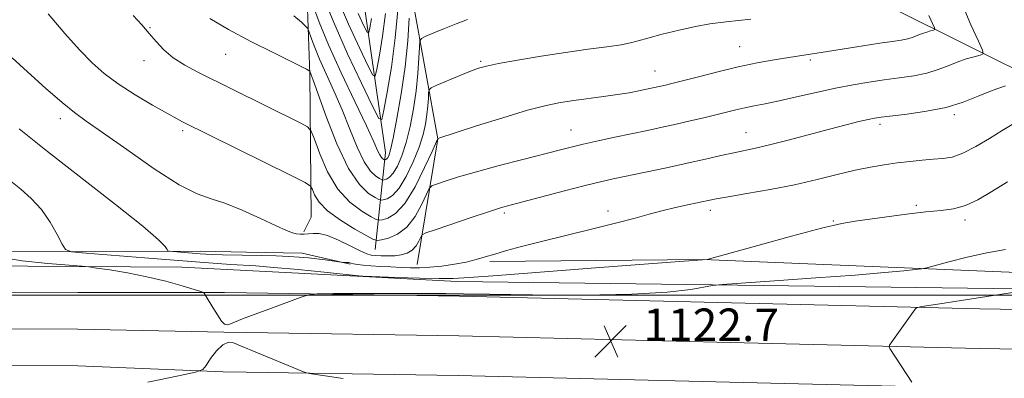
# Model space of a CAD drawing. Extents: x 2097300 to 2100200, y 302300 to 305200.
# Drawn here: x 2099589 to 2099831, y 303980 to 304068 of the extents above; entities that cross this region are included whole.
import ezdxf

# ---------------------------------------------------------------- set-up
doc = ezdxf.new("R2010")
doc.units = 0
doc.header["$MEASUREMENT"] = 0
for name, color, linetype, lineweight in [('BREAKLINE DTM HARD', 7, 'Continuous', 0), ('CONTOUR INDEX', 41, 'Continuous', 13), ('CONTOUR INTERMEDIATE', 44, 'Continuous', 0), ('GRID LINE', 7, 'Continuous', 0), ('SPOT ELEVATION', 7, 'Continuous', 0), ('SPOT ELEVATION DTM', 2, 'Continuous', 13)]:
    doc.layers.add(name, color=color, linetype=linetype, lineweight=lineweight)
doc.styles.add('Style-WORKING', font='WORKING.shx')

# ---------------------------------------------------------------- blocks, each defined once
blk = doc.blocks.new('SPOT')
at = {"layer": 'SPOT ELEVATION'}
for p, q in [((-3.910000000149012, -3.910000000032596), (3.819999999832362, 3.809999999997672)), ((-1.650000000372529, 3.769999999960419), (1.71999999973923, -3.930000000051223))]:
    blk.add_line(p, q, dxfattribs=at)

msp = doc.modelspace()

# ---------------------------------------------------------------- linework, layer by layer
at = {"layer": 'BREAKLINE DTM HARD', "extrusion": (0.07613922069554939, 0.1518600940246397, 0.9854650328219172), "elevation": 207133.7898101482, "flags": 128}
msp.add_lwpolyline([(-1740697.358674733, -1195019.572574263), (-1740697.358674733, -1195015.451979645)], dxfattribs=at)
at = {"layer": 'BREAKLINE DTM HARD', "extrusion": (0.07935126919319634, 0.0002316599918057503, 0.9968466895220534), "elevation": 167792.8440896249, "flags": 128}
msp.add_lwpolyline([(297879.7908278595, -2093748.150870021), (297879.7908278595, -2093799.693619269)], dxfattribs=at)
at = {"layer": 'BREAKLINE DTM HARD', "elevation": 1117.37, "flags": 128}
msp.add_lwpolyline([(2099633.34, 304010.78), (2099644.68, 304010.56)], dxfattribs=at)
at = {"layer": 'BREAKLINE DTM HARD', "extrusion": (0.005439213491067584, 0.2857679087999355, 0.9582834221965391), "elevation": 99367.63480166133, "flags": 128}
msp.add_lwpolyline([(-2093479.062538172, -329246.0162670967), (-2093492.725012326, -329246.0162670966), (-2093504.595014653, -329243.3922349415)], dxfattribs=at)
at = {"layer": 'BREAKLINE DTM HARD', "extrusion": (-0.03290872841962882, 0.1062395839665454, 0.9937958373792972), "elevation": -35689.55222842261, "flags": 128}
msp.add_lwpolyline([(-2095786.181659402, 329006.5589372268), (-2095687.363768564, 328971.133575546), (-2095637.178323306, 328956.0283451847)], dxfattribs=at)
at = {"layer": 'BREAKLINE DTM HARD', "extrusion": (0.02135532329676589, -0.0001098177226495081, 0.9997719430484928), "elevation": 45926.11071919629, "flags": 128}
msp.add_lwpolyline([(314799.8494641435, -2097484.738511761), (314799.8494641435, -2097535.310713612)], dxfattribs=at)
at = {"layer": 'BREAKLINE DTM HARD', "extrusion": (0.03263893334970364, -0.001705939211602898, 0.9994657521902388), "elevation": 69131.92806326992, "flags": 128}
msp.add_lwpolyline([(413184.1822534856, -2079750.499607263), (413184.1822534856, -2079766.409783252)], dxfattribs=at)
at = {"layer": 'BREAKLINE DTM HARD', "extrusion": (0.05340087196197184, 0.997407095688977, 0.04824346943350169), "elevation": 415394.7181149879, "flags": 128}
msp.add_lwpolyline([(-2080388.706930767, -18941.15735768143), (-2080417.415587689, -18942.0884418303), (-2080440.489465351, -18941.7480454748)], dxfattribs=at)
at = {"layer": 'BREAKLINE DTM HARD', "extrusion": (-0.02543662129783932, 0.0003245501919979498, 0.9996763841184424), "elevation": -52190.49015948486, "flags": 128}
msp.add_lwpolyline([(-330766.7618321404, 2094997.301637323), (-330766.7618321404, 2095141.570062836)], dxfattribs=at)
at = {"layer": 'BREAKLINE DTM HARD'}
for points in [[(2099678.04, 304224.01, 1081.89), (2099690.45, 304169.58, 1089.12), (2099664.78, 304143.41, 1095.5), (2099658, 304118.5, 1097.76), (2099660.25, 304054.25, 1110.13), (2099660.59, 304019.15, 1115.1)], [(2099676.33, 304011.21, 1114.83), (2099678.8, 304034.99, 1105.27), (2099671.27, 304087.31, 1095.71), (2099668.82, 304116.98, 1090.15), (2099689.58, 304147.97, 1085.56), (2099700.75, 304165.36, 1084.69), (2099692.16, 304216.58, 1080.48)], [(2099686.62, 304007.52, 1117.26), (2099691.72, 304038.36, 1112.02), (2099682.6, 304088.49, 1103.81), (2099680.13, 304119.79, 1097.66), (2099701.02, 304137.82, 1094.96), (2099707.88, 304154.09, 1089.77), (2099708.73, 304177.86, 1089.18), (2099702.04, 304199.4, 1085.23), (2099701.41, 304209.65, 1083.56)], [(2099720.94, 304143.95, 1093.01), (2099756.95, 304107.04, 1101.54), (2099802.66, 304070.76, 1110.13), (2099860.19, 304042.15, 1119.69)], [(2099561.8, 304000.68, 1124.77), (2099603.3, 304000.63, 1123.03), (2099639.26, 304000.65, 1121.83), (2099644.67, 304000.57, 1121.87)], [(2099644.67, 304000.57, 1121.87), (2099697.04, 303999.75, 1122.3), (2099763.76, 303998.1, 1122.63), (2099824.77, 303996.61, 1124.47), (2099885.99, 303995.66, 1126.74), (2099963.29, 303992.42, 1131.92), (2100000, 303991.668, 1135.67)], [(2099561.79, 303991.68, 1124.97), (2099603.29, 303991.63, 1123.23), (2099639.11, 303990.9, 1122.03), (2099644.66, 303990.81, 1122.08)], [(2099644.66, 303990.81, 1122.08), (2099696.84, 303990, 1122.5), (2099763.52, 303988.35, 1122.83), (2099824.58, 303986.86, 1124.67), (2099885.71, 303985.91, 1126.94), (2099962.99, 303982.67, 1132.12), (2100000, 303981.914, 1135.892)], [(2099561.78, 303982.68, 1124.77), (2099603.28, 303982.63, 1123.03), (2099638.96, 303981.15, 1121.83), (2099644.65, 303981.06, 1121.88)], [(2099644.65, 303981.06, 1121.88), (2099696.64, 303980.25, 1122.3), (2099763.28, 303978.6, 1122.63), (2099824.39, 303977.11, 1124.47), (2099885.43, 303976.16, 1126.74), (2099962.69, 303972.92, 1131.92), (2100000, 303972.159, 1135.714)]]:
    msp.add_polyline3d(points, dxfattribs=at)
at = {"layer": 'CONTOUR INDEX', "flags": 128}
for points, elevation in [([(2099675.406, 304067.908), (2099674.982, 304065.599), (2099674.707, 304064.439), (2099674.333, 304064.571), (2099673.539, 304066.105), (2099672.083, 304069.15)], 1100), ([(2099768.543, 304067.706), (2099762.521, 304067.055), (2099758.491, 304066.555), (2099754.994, 304065.947), (2099750.948, 304065.054), (2099746.766, 304064.022), (2099743.237, 304063.079), (2099740.864, 304062.392), (2099738.993, 304061.892), (2099736.685, 304061.448), (2099733.197, 304060.945), (2099728.576, 304060.327), (2099723.066, 304059.552), (2099717.02, 304058.613), (2099711.221, 304057.643), (2099706.56, 304056.814), (2099703.608, 304056.221), (2099701.657, 304055.679), (2099699.675, 304054.927), (2099696.937, 304053.807), (2099691.441, 304051.517), (2099690.056, 304050.899), (2099689.535, 304050.415), (2099689.428, 304049.649), (2099689.359, 304048.289), (2099689.23, 304046.435), (2099689.013, 304044.289), (2099688.662, 304041.988), (2099688.063, 304039.401), (2099687.081, 304036.33), (2099685.645, 304032.725), (2099683.928, 304029.121), (2099682.162, 304026.198), (2099680.558, 304024.455), (2099679.237, 304023.656), (2099678.296, 304023.379), (2099677.744, 304023.296), (2099677.232, 304023.435), (2099676.321, 304023.915), (2099674.681, 304024.947), (2099672.418, 304027.11), (2099669.746, 304031.072), (2099666.909, 304037.097), (2099664.272, 304043.821), (2099661.055, 304052.741), (2099660.55, 304054.098), (2099660.214, 304054.936), (2099660.123, 304055.03), (2099660.012, 304055.122), (2099659.828, 304055.249), (2099659.439, 304055.467), (2099658.28, 304056.052), (2099651.238, 304059.507), (2099645.753, 304062.268), (2099640.293, 304065.179), (2099635.688, 304067.921)], 1110), ([(2099831.569, 304027.788), (2099827.698, 304025.388), (2099824.287, 304023.404), (2099821.226, 304021.982), (2099818.347, 304021.187), (2099815.25, 304020.771), (2099811.474, 304020.407), (2099806.782, 304019.851), (2099794.19, 304018.166), (2099790.855, 304017.563), (2099785.931, 304016.394), (2099778.517, 304014.428), (2099770.236, 304012.153), (2099757.843, 304008.701), (2099750.991, 304008.208), (2099743.385, 304007.644), (2099731.422, 304006.745), (2099717.862, 304005.714), (2099706.314, 304004.82), (2099699.359, 304004.271), (2099695.455, 304004.035), (2099692.026, 304004.02), (2099687.177, 304004.138), (2099681.722, 304004.313), (2099673.253, 304004.63), (2099673.046, 304004.654), (2099663.744, 304005.613), (2099657.348, 304006.247), (2099651.371, 304006.795), (2099646.983, 304007.126), (2099640.874, 304007.466), (2099637.551, 304007.698), (2099633.201, 304008.045), (2099619.648, 304009.144), (2099605.326, 304010.285), (2099601.757, 304010.633), (2099600.221, 304011.213), (2099599.404, 304012.522), (2099598.22, 304014.878), (2099596.512, 304017.892), (2099594.355, 304020.996), (2099591.857, 304023.723), (2099589.261, 304026.024), (2099584.761, 304029.607)], 1120)]:
    msp.add_lwpolyline(points, dxfattribs=dict(at, elevation=elevation))
at = {"layer": 'CONTOUR INTERMEDIATE', "flags": 128}
for points, elevation in [([(2099681.905, 304070.794), (2099681.211, 304063.165), (2099680.266, 304055.944), (2099679.262, 304049.809), (2099678.444, 304045.355), (2099677.911, 304043.115), (2099677.188, 304043.369), (2099675.656, 304046.334), (2099672.92, 304051.977), (2099669.492, 304059.255), (2099666.112, 304066.874), (2099663.386, 304073.699)], 1104), ([(2099678.82, 304069.14), (2099678.098, 304063.556), (2099677.334, 304058.862), (2099676.713, 304055.477), (2099676.309, 304053.777), (2099675.76, 304053.97), (2099674.597, 304056.22), (2099672.501, 304060.564), (2099669.759, 304066.522), (2099666.808, 304073.487)], 1102), ([(2099820.304, 304071.849), (2099822.545, 304066.352), (2099824.443, 304062.298), (2099825.461, 304060.092), (2099825.56, 304059.21), (2099824.824, 304058.896), (2099823.367, 304058.519), (2099821.416, 304057.955), (2099819.226, 304057.206), (2099816.979, 304056.297), (2099814.565, 304055.345), (2099811.8, 304054.491), (2099808.563, 304053.836), (2099804.988, 304053.318), (2099801.269, 304052.835), (2099797.533, 304052.294), (2099793.631, 304051.631), (2099789.348, 304050.79), (2099784.592, 304049.754), (2099779.782, 304048.662), (2099775.465, 304047.693), (2099772.043, 304046.976), (2099769.341, 304046.442), (2099767.04, 304045.975), (2099764.844, 304045.474), (2099762.547, 304044.908), (2099759.967, 304044.26), (2099756.976, 304043.525), (2099753.679, 304042.739), (2099750.235, 304041.947), (2099746.754, 304041.18), (2099743.154, 304040.411), (2099735.161, 304038.725), (2099731.055, 304037.844), (2099727.404, 304037.036), (2099724.415, 304036.335), (2099721.454, 304035.594), (2099712.532, 304033.306), (2099706.704, 304031.786), (2099701.168, 304030.281), (2099696.728, 304028.98), (2099693.487, 304027.954), (2099691.371, 304027.244), (2099690.228, 304026.794), (2099689.59, 304026.148), (2099688.91, 304024.754), (2099687.748, 304022.284), (2099686.097, 304019.317), (2099684.052, 304016.656), (2099681.762, 304014.922), (2099679.57, 304013.992), (2099677.869, 304013.56), (2099676.851, 304013.406), (2099675.906, 304013.663), (2099674.225, 304014.549), (2099671.291, 304016.191), (2099667.764, 304018.339), (2099664.595, 304020.647), (2099662.519, 304022.803), (2099661.396, 304024.614), (2099660.867, 304025.919), (2099660.439, 304026.712), (2099659.084, 304027.596), (2099655.643, 304029.328), (2099628.995, 304042.511), (2099627.642, 304043.225), (2099625.274, 304044.533), (2099621.655, 304046.596), (2099617.374, 304049.147), (2099613.225, 304051.815), (2099609.785, 304054.355), (2099606.766, 304057.029), (2099603.662, 304060.229), (2099600.068, 304064.253), (2099595.969, 304069.03)], 1114), ([(2099684.684, 304067.95), (2099684.3, 304062.425), (2099683.653, 304056.03), (2099682.712, 304049.403), (2099681.654, 304043.304), (2099680.706, 304038.527), (2099680.043, 304035.627), (2099679.615, 304034.208), (2099679.319, 304033.633), (2099679.071, 304033.364), (2099678.867, 304033.241), (2099678.722, 304033.198), (2099678.637, 304033.185), (2099678.558, 304033.207), (2099678.417, 304033.281), (2099678.164, 304033.44), (2099677.815, 304033.774), (2099677.403, 304034.385), (2099676.887, 304035.474), (2099675.938, 304037.623), (2099674.151, 304041.511), (2099671.313, 304047.484), (2099667.969, 304054.557), (2099664.856, 304061.41), (2099662.557, 304066.955), (2099661.048, 304071.03)], 1106), ([(2099812.268, 304068.641), (2099813.677, 304065.605), (2099813.725, 304065.179), (2099813.37, 304065.027), (2099812.666, 304064.845), (2099811.723, 304064.573), (2099810.665, 304064.211), (2099809.579, 304063.771), (2099808.412, 304063.311), (2099807.076, 304062.899), (2099805.446, 304062.571), (2099803.25, 304062.244), (2099800.184, 304061.803), (2099796.112, 304061.175), (2099787.35, 304059.783), (2099777.859, 304058.33), (2099774.271, 304057.735), (2099770.118, 304056.97), (2099765.46, 304055.996), (2099760.458, 304054.818), (2099755.667, 304053.61), (2099749.142, 304051.922), (2099747.557, 304051.528), (2099746.481, 304051.278), (2099742.885, 304050.507), (2099741.04, 304050.125), (2099738.7, 304049.682), (2099735.796, 304049.208), (2099732.334, 304048.728), (2099725.061, 304047.785), (2099721.829, 304047.291), (2099718.32, 304046.562), (2099713.725, 304045.349), (2099707.627, 304043.533), (2099701.177, 304041.519), (2099691.697, 304038.472), (2099691.693, 304038.419), (2099691.638, 304038.281), (2099690.269, 304035.232), (2099688.447, 304031.274), (2099686.085, 304026.577), (2099683.583, 304022.481), (2099681.301, 304020.001), (2099679.421, 304018.863), (2099678.083, 304018.47), (2099677.298, 304018.351), (2099676.569, 304018.549), (2099675.273, 304019.232), (2099672.985, 304020.574), (2099670.078, 304022.76), (2099667.128, 304025.979), (2099664.62, 304030.217), (2099662.686, 304034.644), (2099661.37, 304038.227), (2099660.585, 304040.252), (2099659.717, 304041.284), (2099658.024, 304042.208), (2099632.756, 304054.724), (2099629.542, 304056.443), (2099626.713, 304058.255), (2099624.408, 304060.191), (2099622.493, 304062.208), (2099620.763, 304064.244), (2099618.987, 304066.306), (2099616.832, 304068.672)], 1112), ([(2099698.996, 304067.638), (2099696.158, 304066.563), (2099693.305, 304065.418), (2099690.717, 304064.353), (2099688.765, 304063.538), (2099687.698, 304063.016), (2099687.282, 304062.313), (2099687.159, 304060.826), (2099687.022, 304058.119), (2099686.765, 304054.43), (2099686.333, 304050.16), (2099685.687, 304045.696), (2099684.858, 304041.353), (2099683.894, 304037.429), (2099682.844, 304034.176), (2099681.771, 304031.664), (2099680.74, 304029.916), (2099679.815, 304028.91), (2099679.052, 304028.448), (2099678.509, 304028.289), (2099678.191, 304028.241), (2099677.895, 304028.321), (2099677.369, 304028.598), (2099676.423, 304029.194), (2099675.117, 304030.442), (2099673.574, 304032.729), (2099671.898, 304036.285), (2099670.105, 304040.722), (2099668.19, 304045.493), (2099666.184, 304050.113), (2099664.26, 304054.327), (2099662.626, 304057.943), (2099661.44, 304060.802), (2099660.662, 304062.904), (2099659.936, 304065.035), (2099659.668, 304065.492), (2099659.164, 304066.044), (2099658.172, 304067.026), (2099656.35, 304068.536)], 1108), ([(2099831.109, 304051.337), (2099827.787, 304050.201), (2099824.379, 304048.822), (2099820.717, 304047.378), (2099816.523, 304046.083), (2099811.705, 304045.104), (2099806.921, 304044.423), (2099800.542, 304043.686), (2099798.943, 304043.438), (2099797.363, 304043.104), (2099795.087, 304042.572), (2099791.924, 304041.795), (2099787.818, 304040.737), (2099777.69, 304038.036), (2099773.119, 304036.856), (2099769.694, 304036.053), (2099764.342, 304034.941), (2099761.183, 304034.237), (2099757.375, 304033.364), (2099752.887, 304032.352), (2099747.804, 304031.246), (2099742.685, 304030.159), (2099734.756, 304028.487), (2099731.636, 304027.783), (2099727.857, 304026.859), (2099722.798, 304025.565), (2099709.484, 304022.079), (2099707.093, 304021.392), (2099704.16, 304020.453), (2099699.846, 304019.011), (2099691.018, 304016.016), (2099688.774, 304015.228), (2099687.863, 304014.752), (2099687.505, 304014.181), (2099687.047, 304013.224), (2099686.347, 304012.064), (2099685.387, 304010.999), (2099684.165, 304010.266), (2099682.719, 304009.842), (2099681.1, 304009.643), (2099679.381, 304009.59), (2099677.732, 304009.626), (2099676.345, 304009.702), (2099675.299, 304009.812), (2099674.217, 304010.123), (2099672.608, 304010.844), (2099670.162, 304012.075), (2099667.296, 304013.474), (2099664.609, 304014.588), (2099662.563, 304015.086), (2099661.07, 304015.125), (2099659.904, 304014.987), (2099658.872, 304014.902), (2099657.91, 304014.915), (2099656.989, 304015.022), (2099655.996, 304015.258), (2099654.494, 304015.823), (2099651.967, 304016.955), (2099648.133, 304018.761), (2099643.651, 304020.809), (2099639.418, 304022.534), (2099635.997, 304023.627), (2099632.623, 304024.813), (2099628.199, 304027.074), (2099622.062, 304031.014), (2099615.283, 304035.725), (2099609.37, 304039.923), (2099605.367, 304042.717), (2099602.474, 304044.796), (2099599.426, 304047.245), (2099595.349, 304050.8), (2099590.916, 304054.799), (2099587.185, 304058.233)], 1116), ([(2099832.727, 304041.836), (2099830.226, 304040.384), (2099827.142, 304038.469), (2099823.78, 304036.451), (2099820.621, 304034.806), (2099818.007, 304033.879), (2099815.704, 304033.488), (2099813.341, 304033.317), (2099810.63, 304033.106), (2099807.631, 304032.812), (2099804.492, 304032.445), (2099801.3, 304032), (2099797.911, 304031.417), (2099794.122, 304030.619), (2099789.764, 304029.565), (2099784.807, 304028.347), (2099779.257, 304027.095), (2099773.261, 304025.925), (2099767.537, 304024.917), (2099762.944, 304024.142), (2099760.03, 304023.629), (2099758.097, 304023.248), (2099753.379, 304022.238), (2099750.072, 304021.506), (2099746.699, 304020.698), (2099743.549, 304019.854), (2099740.104, 304018.892), (2099735.649, 304017.704), (2099729.766, 304016.234), (2099717.112, 304013.144), (2099712.255, 304011.906), (2099708.561, 304010.904), (2099705.701, 304010.07), (2099703.338, 304009.342), (2099701.118, 304008.692), (2099698.678, 304008.102), (2099695.781, 304007.564), (2099692.674, 304007.117), (2099689.728, 304006.811), (2099687.206, 304006.679), (2099684.937, 304006.684), (2099682.642, 304006.769), (2099680.132, 304006.888), (2099677.583, 304007.027), (2099675.261, 304007.181), (2099673.383, 304007.345), (2099671.965, 304007.508), (2099670.973, 304007.66), (2099670.36, 304007.79), (2099670.023, 304007.892), (2099669.846, 304007.958), (2099669.723, 304007.986), (2099668.294, 304008.003), (2099667.961, 304008.045), (2099663.987, 304008.621), (2099661.95, 304008.891), (2099659.889, 304009.132), (2099657.665, 304009.332), (2099655.062, 304009.491), (2099651.944, 304009.608), (2099648.5, 304009.696), (2099638.782, 304009.894), (2099636.434, 304009.961), (2099634.731, 304010.034), (2099633.355, 304010.124), (2099626.629, 304010.661), (2099625.774, 304010.745), (2099625.407, 304010.884), (2099625.211, 304011.197), (2099624.751, 304011.897), (2099623.108, 304013.566), (2099619.243, 304016.878), (2099612.558, 304022.207), (2099595.874, 304035.222), (2099588.838, 304040.796)], 1118), ([(2099831.069, 304011.181), (2099826.475, 304010.366), (2099821.65, 304009.307), (2099817.168, 304008.162), (2099811.797, 304006.689), (2099810.564, 304006.438), (2099808.99, 304006.251), (2099806.11, 304005.951), (2099801.325, 304005.503), (2099794.127, 304004.91), (2099784.498, 304004.199), (2099774.361, 304003.491), (2099761.481, 304002.605), (2099759.161, 304002.364), (2099753.77, 304001.394), (2099748.037, 304000.703), (2099739.307, 304000.175), (2099727.5, 303999.988), (2099714.905, 304000.049), (2099704.408, 304000.197), (2099697.945, 304000.301), (2099693.679, 304000.351), (2099688.828, 304000.365), (2099666.066, 304000.333), (2099662.053, 304000.29), (2099659.927, 304000.036), (2099657.863, 303999.356), (2099650.405, 303996.62), (2099646.552, 303995.191), (2099643.741, 303994.129), (2099640.734, 303992.957), (2099639.965, 303992.715), (2099639.335, 303992.861), (2099638.596, 303993.62), (2099637.582, 303995.095), (2099636.459, 303996.903), (2099634.828, 303999.611), (2099634.287, 304000.465), (2099634.117, 304000.619), (2099633.494, 304000.847), (2099631.883, 304001.344), (2099628.914, 304002.236), (2099624.881, 304003.362), (2099620.237, 304004.493), (2099615.467, 304005.437), (2099611.153, 304006.151), (2099607.905, 304006.63), (2099605.981, 304006.896), (2099604.24, 304007.073), (2099601.188, 304007.316), (2099595.892, 304007.75), (2099589.65, 304008.406), (2099584.321, 304009.288)], 1122), ([(2099832.822, 304000.626), (2099813.884, 303997.712), (2099810.566, 303997.187), (2099809.263, 303996.882), (2099808.858, 303996.533), (2099803.158, 303988.543), (2099802.6, 303987.72), (2099802.48, 303987.284), (2099802.696, 303986.86), (2099808.058, 303978.6)], 1124), ([(2099620.489, 303978.61), (2099627.976, 303980.146), (2099632.181, 303981.05), (2099633.942, 303981.714), (2099634.769, 303982.706), (2099635.88, 303984.391), (2099637.321, 303986.311), (2099638.849, 303987.805), (2099640.254, 303988.386), (2099641.482, 303988.276), (2099642.515, 303987.87), (2099643.399, 303987.474), (2099644.446, 303987.022), (2099646.035, 303986.358), (2099658.712, 303981.156), (2099659.414, 303980.904), (2099660.634, 303980.669), (2099663.416, 303980.25), (2099668.424, 303979.534)], 1122)]:
    msp.add_lwpolyline(points, dxfattribs=dict(at, elevation=elevation))
at = {"layer": 'GRID LINE', "flags": 128}
msp.add_lwpolyline([(2097500, 304000), (2100000, 304000)], dxfattribs=at)
at = {"layer": 'SPOT ELEVATION DTM'}
for p in [(2099621.04, 304065.66, 1111.9), (2099639.62, 304059.12, 1110.9), (2099765.77, 304061.01, 1111.1), (2099619.55, 304057.55, 1112.5), (2099702.21, 304057.34, 1109.8), (2099783.14, 304057.7, 1112.3), (2099744.98, 304055.01, 1111.2), (2099598.98, 304043.28, 1116.5), (2099818.51, 304044.25, 1116.3), (2099629.04, 304040.38, 1114.3), (2099724.4, 304040.51, 1113.2), (2099767.39, 304039.86, 1115.2), (2099800.28, 304041.88, 1116.4), (2099733.5, 304020.62, 1117.5), (2099758.63, 304020.8, 1118.5), (2099809.21, 304022.03, 1119.8), (2099708.02, 304020.14, 1116.3), (2099788.79, 304018.2, 1119.9), (2099821.12, 304018.4, 1120.4)]:
    msp.add_point(p, dxfattribs=at)

# ---------------------------------------------------------------- block references
at = {"layer": 'SPOT ELEVATION'}
msp.add_blockref('SPOT', (2099734.142, 303988.687, 1122.677), dxfattribs=at)

# ---------------------------------------------------------------- texts
at = {"layer": 'SPOT ELEVATION', "style": 'Style-WORKING'}
msp.add_text('1122.7', height=8.000000000000002, dxfattribs=at).set_placement((2099742.142, 303988.687, 1122.677))

doc.saveas('drawing.dxf')
